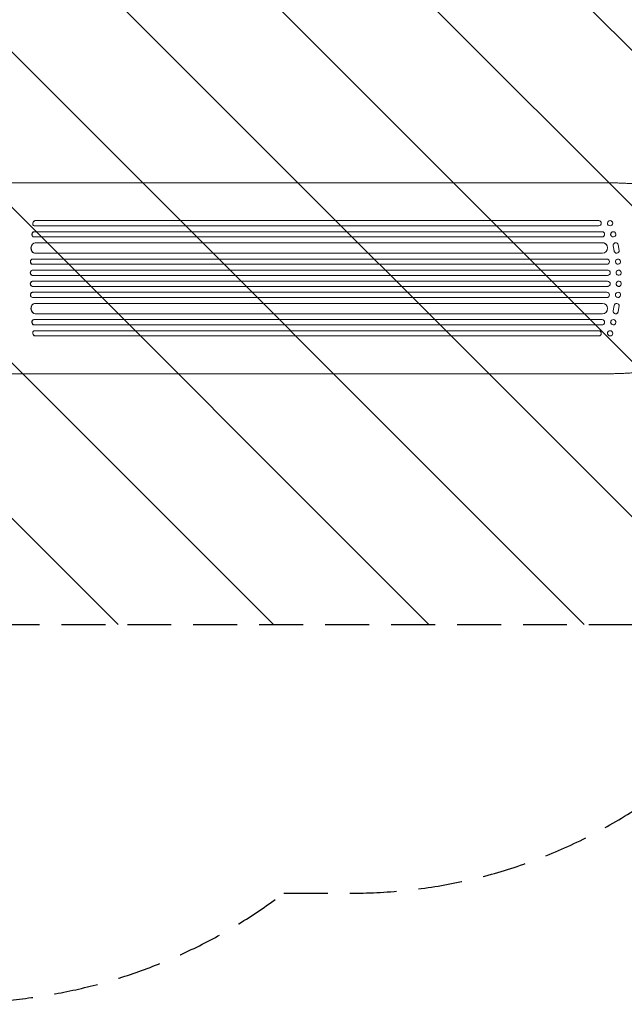
# Model space of a CAD drawing. Units: millimetres. Extents: x -4789 to 4470, y -3690 to 4027.
# Drawn here: x 1039 to 2786, y -1442 to 1401 of the extents above; entities that cross this region are included whole.
import ezdxf

# ---------------------------------------------------------------- set-up
doc = ezdxf.new("R2010")
doc.units = ezdxf.units.MM
doc.header["$LTSCALE"] = 20
doc.linetypes.add('HIDDEN', pattern=[9.525, 6.35, -3.175])
for name, color, linetype in [('2d', 230, 'Continuous'), ('EN-Free_Space', 10, 'HIDDEN'), ('EN-Free_Space_Hatch', 10, 'HIDDEN'), ('EN-Safetyzone', 93, 'HIDDEN')]:
    doc.layers.add(name, color=color, linetype=linetype)

msp = doc.modelspace()

# ---------------------------------------------------------------- hatches: boundary and pattern name
at = {"layer": 'EN-Free_Space_Hatch'}
h = msp.add_hatch(dxfattribs=at)
h.set_pattern_fill('ANSI31', color=256, scale=100, angle=90)
h.set_pattern_definition([(135, (863.4, 113.5), (-224.506, -224.506), [])])
edge = h.paths.add_edge_path()
edge.add_arc((2970.4, 654.5), 1000, 360, 450)
edge.add_line((2970.4, 1654.5), (872.4, 1654.5))
edge.add_arc((872.4, 654.5), 1000, 90, 180)
edge.add_arc((872.4, 654.5), 1000, 180, 270)
edge.add_line((872.4, -345.5), (2970.4, -345.5))
edge.add_arc((2970.4, 654.5), 1000, 270, 360)

# ---------------------------------------------------------------- linework, layer by layer
at = {"layer": '2d', "lineweight": 0}
for p, q in [((2055.5, 930.5), (1162.9, 930.5)), ((2712.9, 930.5), (2582.2, 930.5)), ((1080.5, 806.3), (1081.1, 806.1)), ((1082, 806), (2711.7, 806)), ((1083, 821.1), (2711.5, 821.1)), ((1083, 821.1), (1083, 821.1)), ((1083, 821.1), (1083.6, 821)), ((1083, 821.1), (1083.6, 821)), ((1083.6, 821), (2711.6, 821)), ((1083.6, 821), (1083.6, 821)), ((2711.6, 821), (2711.5, 821.1)), ((2711.6, 821), (2711.6, 821)), ((2718.6, 816.2), (2718.6, 816)), ((2737.3, 810.9), (2737.4, 810.8)), ((2751.5, 816.3), (2751.6, 816.2)), ((1078.3, 774.2), (1078.9, 774.1)), ((1079.6, 774), (2721.3, 774)), ((1080.2, 789.1), (2721.1, 789.1)), ((1080.2, 789.1), (1080.2, 789.1)), ((1080.2, 789.1), (1080.8, 789)), ((1080.2, 789.1), (1080.8, 789)), ((1080.8, 789), (2721.1, 789)), ((1080.8, 789), (1080.8, 789)), ((2721.1, 789), (2721.1, 789.1)), ((2721.1, 789), (2721.1, 789)), ((2727.9, 784.7), (2728, 784.6)), ((2746.8, 778.3), (2746.9, 778.2)), ((2760.4, 784.9), (2760.5, 784.8)), ((1084, 757.1), (2722.3, 757.1)), ((1084, 757.1), (1084.6, 757)), ((1084, 757.1), (1084.6, 757)), ((1084, 757.1), (1084, 757.1)), ((1084.6, 757), (2722.4, 757)), ((1084.6, 757), (1084.6, 757)), ((2722.4, 757), (2722.3, 757.1)), ((2722.4, 757), (2722.4, 757)), ((2734.8, 750.3), (2734.9, 750.2)), ((2753.4, 748.2), (2755.9, 733.4)), ((2753.5, 748.1), (2756, 733.3)), ((2767.1, 753.7), (2767.1, 753.8)), ((2770.9, 734.5), (2768.2, 750.9)), ((1081.3, 727.1), (1081.9, 727.1)), ((1082.7, 727), (2722.7, 727)), ((2757.1, 730.5), (2757, 730.6)), ((1075.2, 695.1), (1075.8, 695)), ((1075.9, 710), (2735.2, 710)), ((1075.9, 710), (1075.9, 710)), ((1075.9, 710), (1076.6, 710)), ((1075.9, 710), (1076.6, 710)), ((1076, 695), (2735.3, 695)), ((1076.6, 710), (2735.2, 710)), ((1076.6, 710), (1076.6, 710)), ((2735.2, 710), (2735.2, 710)), ((2735.2, 710), (2735.2, 710)), ((2740, 708.3), (2740, 708.3)), ((2762.6, 696.6), (2762.7, 696.6)), ((2771.9, 708.4), (2771.9, 708.4)), ((1075, 663), (1075.6, 663)), ((1075.2, 678), (2737.2, 678)), ((1075.2, 678), (1075.2, 678)), ((1075.2, 678), (1075.8, 678)), ((1075.2, 678), (1075.8, 678)), ((1075.6, 663), (2737.4, 663)), ((1075.8, 678), (2737.3, 678)), ((1075.8, 678), (1075.8, 678)), ((2737.3, 678), (2737.2, 678)), ((2737.3, 678), (2737.3, 678)), ((2739.2, 677.7), (2739.3, 677.7)), ((2767.3, 663.2), (2767.4, 663.2)), ((2771.1, 677.8), (2771.2, 677.8)), ((1075.6, 646), (1075, 646)), ((1075.2, 631), (2737.2, 631)), ((1075.2, 631), (1075.8, 631)), ((1075.2, 631), (1075.2, 631)), ((1075.2, 631), (1075.8, 631)), ((1075.6, 646), (2737.4, 646)), ((1075.8, 631), (2737.3, 631)), ((1075.8, 631), (1075.8, 631)), ((2737.3, 631), (2737.2, 631)), ((2737.3, 631), (2737.3, 631)), ((2739.3, 631.3), (2739.2, 631.3)), ((2767.4, 645.8), (2767.3, 645.8)), ((2771.2, 631.2), (2771.1, 631.2)), ((1075.8, 614), (1075.2, 613.9)), ((1075.9, 599), (2735.2, 599)), ((1075.9, 599), (1076.6, 599)), ((1075.9, 599), (1075.9, 599)), ((1075.9, 599), (1076.6, 599)), ((1076, 614), (2735.3, 614)), ((1076.6, 599), (2735.2, 599)), ((1076.6, 599), (1076.6, 599)), ((2735.2, 599), (2735.2, 599)), ((2735.2, 599), (2735.2, 599)), ((2740, 600.7), (2740, 600.7)), ((2762.7, 612.4), (2762.6, 612.4)), ((2771.9, 600.6), (2771.9, 600.5)), ((1081.9, 581.9), (1081.3, 581.8)), ((1082.7, 582), (2722.7, 582)), ((2753.4, 560.8), (2755.9, 575.6)), ((2753.5, 560.9), (2756, 575.7)), ((2757, 578.4), (2757.1, 578.5)), ((2770.9, 574.5), (2768.2, 558.1)), ((1084, 551.9), (1084.6, 552)), ((1084, 551.9), (1084.6, 552)), ((1084, 551.9), (2722.3, 551.9)), ((1084, 551.9), (1084, 551.9)), ((1084.6, 552), (2722.4, 552)), ((1084.6, 552), (1084.6, 552)), ((2722.4, 552), (2722.3, 551.9)), ((2722.4, 552), (2722.4, 552)), ((2734.9, 558.8), (2734.8, 558.7)), ((2767.1, 555.2), (2767.1, 555.3)), ((1078.9, 534.9), (1078.3, 534.8)), ((1079.6, 535), (2721.3, 535)), ((1080.2, 519.9), (1080.8, 520)), ((1080.2, 519.9), (1080.8, 520)), ((1080.2, 519.9), (2721.1, 519.9)), ((1080.2, 519.9), (1080.2, 519.9)), ((1080.8, 520), (2721.1, 520)), ((1080.8, 520), (1080.8, 520)), ((2721.1, 520), (2721.1, 519.9)), ((2721.1, 520), (2721.1, 520)), ((2728, 524.4), (2727.9, 524.3)), ((2746.9, 530.8), (2746.8, 530.6)), ((2760.5, 524.2), (2760.4, 524.1)), ((1081.1, 502.9), (1080.5, 502.7)), ((1082, 503), (2711.7, 503)), ((1083.6, 488), (1083, 487.9)), ((1083, 487.9), (1083.6, 488)), ((1083, 487.9), (2711.5, 487.9)), ((1083, 487.9), (1083, 487.9)), ((1083.6, 488), (2711.6, 488)), ((1083.6, 488), (1083.6, 488)), ((2711.5, 487.9), (2711.6, 488)), ((2711.6, 488), (2711.6, 488)), ((2718.6, 492.9), (2718.6, 492.8)), ((2737.4, 498.2), (2737.3, 498.1)), ((2751.6, 492.8), (2751.5, 492.6)), ((2055.5, 378.5), (1162.9, 378.5)), ((2712.9, 378.5), (2582.2, 378.5))]:
    msp.add_line(p, q, dxfattribs=at)
for centre, major_axis, ratio, start_param, end_param in [((1082.3, 813.6), (1.75, 7.37), 0.779704, 0.183271, 3.141593), ((1082.9, 813.5), (-1.75, -7.37), 0.779704, 3.324864, 6.434669), ((2711.5, 813.6), (7.14, 2.55), 0.988103, 0, 1.223375), ((2711.5, 813.5), (7.14, 2.55), 0.988103, 4.396938, 7.506743), ((2744.4, 813.6), (-7.08, -2.7), 0.987914, 3.141593, 6.283185), ((1079.7, 781.6), (1.4, 7.42), 0.782722, 0.14698, 3.141593), ((1080.3, 781.5), (-1.4, -7.42), 0.782722, 3.288573, 6.401866), ((2721, 781.6), (6.89, 3.1), 0.991927, 0, 1.145194), ((2721.1, 781.5), (6.89, 3.1), 0.991927, 4.315268, 7.428561), ((2753.6, 781.6), (-6.81, -3.26), 0.99174, 3.141593, 6.283185), ((1083.2, 742.1), (1.9, 14.9), 0.785504, 0.101657, 3.141593), ((1083.8, 742), (-1.9, -14.9), 0.785504, 3.24325, 6.351738), ((2722.2, 742.1), (12.6, 8.2), 0.995453, 0, 0.98875), ((2722.3, 742), (12.6, 8.2), 0.995453, 4.163807, 7.272295), ((2760.8, 749.7), (-6.31, -4.06), 0.995602, 3.141593, 5.919125), ((2760.8, 749.7), (-6.31, -4.06), 0.995602, 2.732278, 5.919125), ((2763.3, 734.7), (6.31, 4.06), 0.995602, 2.738879, 3.141593), ((2763.4, 734.6), (6.31, 4.06), 0.995602, 2.738879, 5.695291), ((2767.2, 702.5), (-4.63, -5.91), 0.99749, 3.141593, 6.283185), ((1075.7, 702.5), (0.53, 7.49), 0.787257, 0.055897, 3.141593), ((1076.3, 702.5), (-0.53, -7.49), 0.787257, 3.197489, 6.321785), ((2735.2, 702.5), (4.82, 5.76), 0.997675, 3.854121, 6.978416), ((2735.2, 702.5), (-4.82, -5.76), 0.997675, 3.141593, 3.836644), ((1075.2, 670.5), (0.18, 7.5), 0.787927, 0.01865, 3.141593), ((1075.8, 670.5), (-0.18, -7.5), 0.787927, 3.160242, 6.291857), ((2737.2, 670.5), (-2.01, -7.23), 0.998523, 3.141593, 3.412618), ((2737.3, 670.5), (2.01, 7.23), 0.998523, 3.422776, 6.55439), ((2769.2, 670.5), (-1.9, -7.27), 0.998339, 3.141593, 6.283185), ((1075.2, 638.5), (0.18, -7.5), 0.787927, 3.141593, 6.264536), ((1075.8, 638.5), (-0.18, 7.5), 0.787927, 6.274514, 9.406128), ((2737.2, 638.5), (-2.01, 7.23), 0.998523, 2.870567, 3.141593), ((2737.3, 638.5), (2.01, -7.23), 0.998523, 6.01198, 9.143595), ((2769.2, 638.5), (-1.9, 7.27), 0.998339, 0, 3.141593), ((1075.7, 606.5), (0.53, -7.49), 0.787257, 3.141593, 6.227289), ((1076.3, 606.5), (-0.53, 7.49), 0.787257, 6.244586, 9.368881), ((2735.2, 606.5), (4.82, -5.76), 0.997675, 5.587955, 8.71225), ((2735.2, 606.5), (-4.82, 5.76), 0.997675, 2.446541, 3.141593), ((2767.2, 606.5), (-4.63, 5.91), 0.99749, 0, 3.141593), ((1083.2, 566.9), (1.9, -14.9), 0.785504, 3.141593, 6.181528), ((1083.8, 567), (-1.9, 14.9), 0.785504, 6.214632, 9.323121), ((2722.3, 567), (12.6, -8.2), 0.995453, 5.294075, 8.402564), ((2763.3, 574.3), (6.31, -4.06), 0.995602, 3.141593, 3.544306), ((2763.4, 574.4), (6.31, -4.06), 0.995602, 0.587894, 3.544306), ((2722.2, 566.9), (12.6, -8.2), 0.995453, 5.294436, 6.283185), ((2760.8, 559.3), (-6.31, 4.06), 0.995602, 0.36406, 3.141593), ((2760.8, 559.3), (-6.31, 4.06), 0.995602, 0.36406, 3.550907), ((1079.7, 527.4), (1.4, -7.42), 0.782722, 3.141593, 6.136205), ((1080.3, 527.5), (-1.4, 7.42), 0.782722, 6.164505, 9.277798), ((2721.1, 527.5), (6.89, -3.1), 0.991927, 5.137809, 8.251103), ((2721, 527.4), (6.89, -3.1), 0.991927, 5.137991, 6.283185), ((2753.6, 527.4), (-6.81, 3.26), 0.99174, 0, 3.141593), ((1082.3, 495.4), (-1.75, 7.37), 0.779704, 0, 2.958321), ((1082.9, 495.5), (1.75, -7.37), 0.779704, 2.990109, 6.099914), ((2711.5, 495.4), (7.14, -2.55), 0.988103, 5.05981, 6.283185), ((2711.5, 495.5), (7.14, -2.55), 0.988103, 5.059627, 8.169432), ((2744.4, 495.4), (-7.08, 2.7), 0.987914, 0, 3.141593)]:
    msp.add_ellipse(centre, major_axis=major_axis, ratio=ratio, start_param=start_param, end_param=end_param, dxfattribs=at)
for centre, major_axis, ratio in [((2744.5, 813.5), (7.08, 2.7), 0.987914), ((2753.7, 781.5), (6.81, 3.26), 0.99174), ((2767.3, 702.5), (-4.63, -5.91), 0.99749), ((2769.3, 670.5), (-1.9, -7.27), 0.998339), ((2769.3, 638.5), (-1.9, 7.27), 0.998339), ((2767.3, 606.5), (-4.63, 5.91), 0.99749), ((2753.7, 527.5), (6.81, -3.26), 0.99174), ((2744.5, 495.5), (7.08, -2.7), 0.987914)]:
    msp.add_ellipse(centre, major_axis=major_axis, ratio=ratio, dxfattribs=at)
for points, knots in [([(966.4, 930.5), (968.2, 930.5), (970, 930.5), (977.8, 930.5), (983.8, 930.5), (995.7, 930.5), (1001.6, 930.5), (1013.4, 930.5), (1019.3, 930.5), (1030.9, 930.5), (1036.7, 930.5), (1048.2, 930.5), (1053.9, 930.5), (1065.2, 930.5), (1070.8, 930.5), (1081.9, 930.5), (1087.4, 930.5), (1098.3, 930.5), (1103.7, 930.5), (1114.3, 930.5), (1119.5, 930.5), (1129.9, 930.5), (1135, 930.5), (1145, 930.5), (1150, 930.5), (1157.6, 930.5), (1160.3, 930.5), (1162.9, 930.5)], [59.196266, 59.196266, 59.196266, 59.196266, 64.667037, 64.667037, 82.885881, 82.885881, 101.105878, 101.105878, 119.327429, 119.327429, 137.55035, 137.55035, 155.774057, 155.774057, 173.997768, 173.997768, 192.220697, 192.220697, 210.442259, 210.442259, 228.662267, 228.662267, 246.881116, 246.881116, 265.099958, 265.099958, 275.217261, 275.217261, 275.217261, 275.217261]), ([(2055.5, 930.5), (2058.1, 930.5), (2060.8, 930.5), (2070.8, 930.5), (2078.3, 930.5), (2093.5, 930.5), (2101.1, 930.5), (2116.5, 930.5), (2124.3, 930.5), (2140, 930.5), (2147.9, 930.5), (2163.8, 930.5), (2171.8, 930.5), (2187.9, 930.5), (2196, 930.5), (2212.3, 930.5), (2220.6, 930.5), (2237.1, 930.5), (2245.4, 930.5), (2262.2, 930.5), (2270.6, 930.5), (2287.6, 930.5), (2296.1, 930.5), (2313.2, 930.5), (2321.8, 930.5), (2339.1, 930.5), (2347.8, 930.5), (2365.3, 930.5), (2374.1, 930.5), (2391.7, 930.5), (2400.6, 930.5), (2418.4, 930.5), (2427.3, 930.5), (2445.3, 930.5), (2454.3, 930.5), (2472.4, 930.5), (2481.5, 930.5), (2499.7, 930.5), (2508.8, 930.5), (2527.2, 930.5), (2536.4, 930.5), (2554.9, 930.5), (2564.1, 930.5), (2576.3, 930.5), (2579.3, 930.5), (2582.2, 930.5)], [0, 0, 0, 0, 10.000129, 10.000129, 38.036609, 38.036609, 65.993027, 65.993027, 93.84285, 93.84285, 121.597597, 121.597597, 149.268856, 149.268856, 176.868215, 176.868215, 204.407266, 204.407266, 231.897601, 231.897601, 259.350822, 259.350822, 286.778535, 286.778535, 314.193757, 314.193757, 341.60755, 341.60755, 369.036159, 369.036159, 396.491133, 396.491133, 423.984007, 423.984007, 451.526302, 451.526302, 479.129531, 479.129531, 506.805198, 506.805198, 534.5648, 534.5648, 562.419827, 562.419827, 571.250205, 571.250205, 571.250205, 571.250205]), ([(2712.9, 930.5), (2716.2, 930.5), (2719.6, 930.5), (2727.9, 930.4), (2733, 930.4), (2742.9, 930.3), (2747.7, 930.2), (2757.2, 930), (2761.9, 929.9), (2771, 929.6), (2775.4, 929.4), (2784.2, 929.1), (2788.4, 928.9), (2796.7, 928.5), (2800.8, 928.2), (2808.6, 927.8), (2812.5, 927.5), (2819.9, 926.9), (2823.5, 926.7), (2830.4, 926), (2833.8, 925.7), (2840.3, 925.1), (2843.5, 924.7), (2849.5, 924), (2852.4, 923.6), (2858, 922.8), (2860.7, 922.4), (2865.7, 921.6), (2868.2, 921.2), (2872.8, 920.3), (2875, 919.8), (2879.2, 918.8), (2881.2, 918.3), (2885, 917.1), (2886.9, 916.5), (2890.5, 915.2), (2892.3, 914.4), (2894.4, 913.2), (2894.8, 913), (2895.1, 912.8)], [0, 0, 0, 0, 10.001464, 10.001464, 25.233342, 25.233342, 40.003258, 40.003258, 54.316406, 54.316406, 68.282959, 68.282959, 81.896478, 81.896478, 95.167842, 95.167842, 108.125781, 108.125781, 120.785808, 120.785808, 133.206439, 133.206439, 145.375671, 145.375671, 157.354844, 157.354844, 169.170472, 169.170472, 180.839509, 180.839509, 192.513697, 192.513697, 204.246958, 204.246958, 216.372474, 216.372474, 229.382396, 229.382396, 231.893246, 231.893246, 231.893246, 231.893246]), ([(1162.9, 378.5), (1160.3, 378.5), (1157.6, 378.5), (1150.1, 378.5), (1145.1, 378.5), (1135.1, 378.5), (1130, 378.5), (1119.6, 378.5), (1114.4, 378.5), (1103.8, 378.5), (1098.4, 378.5), (1087.5, 378.5), (1082, 378.5), (1070.9, 378.5), (1065.3, 378.5), (1054, 378.5), (1048.3, 378.5), (1036.8, 378.5), (1031, 378.5), (1019.4, 378.5), (1013.5, 378.5), (1001.7, 378.5), (995.8, 378.5), (983.9, 378.5), (977.9, 378.5), (970.1, 378.5), (968.3, 378.5), (966.4, 378.5)], [0, 0, 0, 0, 10.000725, 10.000725, 28.227266, 28.227266, 46.448188, 46.448188, 64.667037, 64.667037, 82.885881, 82.885881, 101.105878, 101.105878, 119.327429, 119.327429, 137.550349, 137.550349, 155.774057, 155.774057, 173.997768, 173.997768, 192.220697, 192.220697, 210.442259, 210.442259, 216.02099, 216.02099, 216.02099, 216.02099]), ([(2582.2, 378.5), (2578.9, 378.5), (2575.5, 378.5), (2562.9, 378.5), (2553.6, 378.5), (2535, 378.5), (2525.7, 378.5), (2507.3, 378.5), (2498.1, 378.5), (2479.7, 378.5), (2470.6, 378.5), (2452.4, 378.5), (2443.4, 378.5), (2425.4, 378.5), (2416.4, 378.5), (2398.5, 378.5), (2389.7, 378.5), (2372, 378.5), (2363.2, 378.5), (2345.7, 378.5), (2337, 378.5), (2319.7, 378.5), (2311.1, 378.5), (2293.9, 378.5), (2285.4, 378.5), (2268.5, 378.5), (2260.1, 378.5), (2243.4, 378.5), (2235.1, 378.5), (2218.6, 378.5), (2210.4, 378.5), (2194.2, 378.5), (2186.1, 378.5), (2170.1, 378.5), (2162.1, 378.5), (2146.3, 378.5), (2138.5, 378.5), (2122.9, 378.5), (2115.2, 378.5), (2099.9, 378.5), (2092.3, 378.5), (2077.3, 378.5), (2069.8, 378.5), (2060.1, 378.5), (2057.8, 378.5), (2055.5, 378.5)], [0, 0, 0, 0, 10.000129, 10.000129, 38.03755, 38.03755, 65.994471, 65.994471, 93.844281, 93.844281, 121.598648, 121.598648, 149.269285, 149.269285, 176.867884, 176.867884, 204.406116, 204.406116, 231.895628, 231.895628, 259.348054, 259.348054, 286.775007, 286.775007, 314.189533, 314.189533, 341.604069, 341.604069, 369.033441, 369.033441, 396.489211, 396.489211, 423.982906, 423.982906, 451.526015, 451.526015, 479.129994, 479.129994, 506.806267, 506.806267, 534.566229, 534.566229, 562.421247, 562.421247, 571.250205, 571.250205, 571.250205, 571.250205]), ([(2895.1, 396.2), (2893.8, 395.4), (2892.4, 394.7), (2889.4, 393.4), (2887.7, 392.7), (2883.9, 391.5), (2881.8, 390.9), (2877.4, 389.7), (2875.1, 389.2), (2870.4, 388.3), (2868, 387.8), (2863, 386.9), (2860.5, 386.5), (2855.1, 385.7), (2852.4, 385.4), (2846.6, 384.6), (2843.7, 384.3), (2837.5, 383.6), (2834.3, 383.3), (2827.8, 382.7), (2824.4, 382.4), (2817.5, 381.9), (2813.9, 381.6), (2806.5, 381.1), (2802.8, 380.9), (2795, 380.4), (2791.1, 380.2), (2783, 379.9), (2778.9, 379.7), (2770.4, 379.4), (2766.1, 379.3), (2757.3, 379), (2752.9, 378.9), (2743.7, 378.7), (2739.1, 378.7), (2729.7, 378.6), (2724.9, 378.5), (2717.7, 378.5), (2715.3, 378.5), (2712.9, 378.5)], [0, 0, 0, 0, 9.999891, 9.999891, 21.603387, 21.603387, 34.835901, 34.835901, 47.288871, 47.288871, 59.140614, 59.140614, 70.831991, 70.831991, 82.481813, 82.481813, 94.235631, 94.235631, 106.157673, 106.157673, 118.251661, 118.251661, 130.56807, 130.56807, 143.112611, 143.112611, 155.923256, 155.923256, 169.025864, 169.025864, 182.413523, 182.413523, 196.170636, 196.170636, 210.237027, 210.237027, 224.670074, 224.670074, 231.894611, 231.894611, 231.894611, 231.894611])]:
    msp.add_open_spline(points, degree=3, knots=knots, dxfattribs=at)
at = {"layer": 'EN-Free_Space', "flags": 128}
msp.add_lwpolyline([(872.4, 1654.5, 1), (872.4, -345.5), (2970.4, -345.5, 1), (2970.4, 1654.5)], format="xyb", close=True, dxfattribs=at)
at = {"layer": 'EN-Safetyzone'}
msp.add_lwpolyline([(-500.1, -1410.7, 0.063936), (-115.4, -1433.9, 0.07342), (322.4, -1415.4, 0.07342), (760.2, -1433.9, 0.181017), (1801.6, -1121.4), (2000.9, -1121.4, 0.213387), (3118.8, -621.5), (3470.4, -621.5, 0.414214), (4470.4, 378.5), (4470.4, 930.5, 0.414214), (3470.4, 1930.5), (3119.1, 1930.5, 0.213457), (2000.9, 2430.6), (1801.2, 2430.6, 0.102774), (1231.6, 2701.9, 0.223338), (-43.8, 2751, -0.006778), (-357.7, 2740, 1.058314)], format="xyb", dxfattribs=at)

doc.saveas('drawing.dxf')
